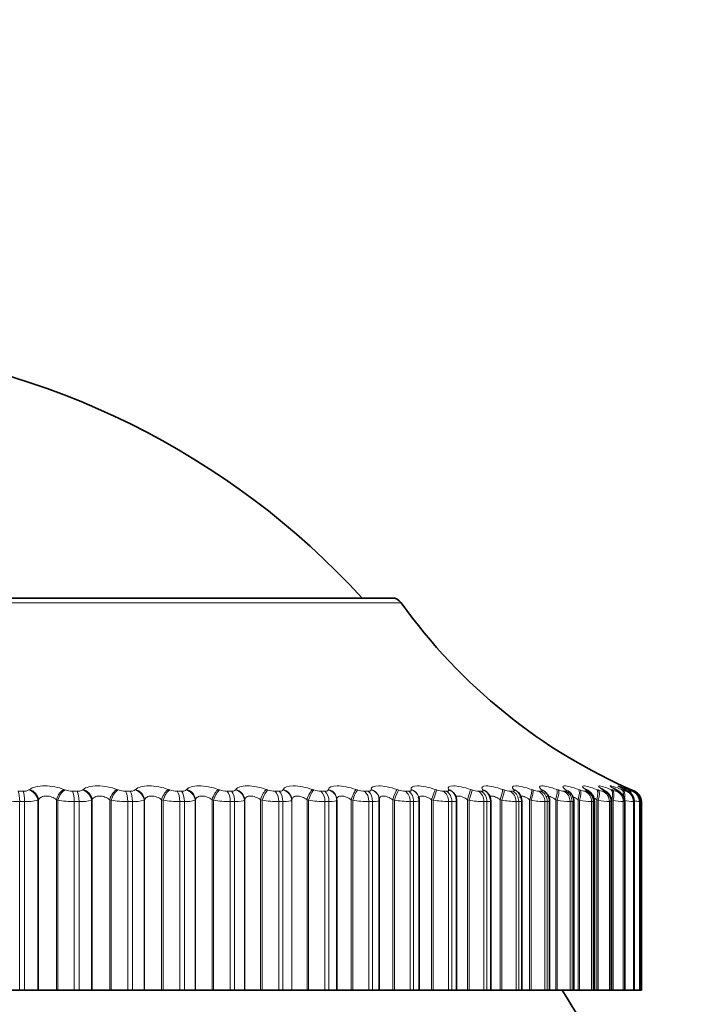
# Model space of a CAD drawing. Units: millimetres. Extents: x 0 to 744, y 0 to 1164.
# Drawn here: x 700 to 712, y 872 to 889 of the extents above; entities that cross this region are included whole.
import ezdxf
from ezdxf import colors
from ezdxf.entities.mleader import LeaderData, LeaderLine
from ezdxf.math import Vec2, Vec3

# ---------------------------------------------------------------- set-up
doc = ezdxf.new("R2010")
doc.units = ezdxf.units.MM
doc.layers.add('DV5_Défaut', color=7, linetype='Continuous')
doc.layers.add('Défaut', color=7, linetype='Continuous')

# ---------------------------------------------------------------- blocks, each defined once
blk = doc.blocks.new('_DOT')
at = {"color": 0}
blk.add_line((0, 0), (-1, 0), dxfattribs=at)
at = {"color": 0, "const_width": 0.333}
blk.add_lwpolyline([(-0.1665, 0, 1), (0.1665, 0, 1)], format="xyb", close=True, dxfattribs=at)
blk = doc.blocks.new('SE4')
at = {"layer": 'DV5_Défaut', "color": 7, "linetype": 'Continuous', "lineweight": 18}
for p, q in [((686.787, 879.069), (706.405, 879.069)), ((699.756, 875.727), (699.769, 875.736)), ((700.384, 875.736), (700.408, 875.727)), ((700.716, 875.727), (700.727, 875.736)), ((701.329, 875.736), (701.353, 875.727)), ((701.654, 875.727), (701.664, 875.736)), ((702.249, 875.736), (702.275, 875.727)), ((702.567, 875.727), (702.574, 875.736)), ((703.141, 875.736), (703.168, 875.727)), ((703.449, 875.727), (703.455, 875.736)), ((704, 875.736), (704.027, 875.727)), ((704.297, 875.727), (704.3, 875.736)), ((704.82, 875.736), (704.848, 875.727)), ((705.105, 875.727), (705.106, 875.736)), ((705.599, 875.736), (705.627, 875.727)), ((705.87, 875.727), (705.869, 875.736)), ((706.332, 875.736), (706.361, 875.727)), ((706.587, 875.727), (706.584, 875.736)), ((707.015, 875.736), (707.044, 875.727)), ((707.254, 875.727), (707.249, 875.736)), ((707.646, 875.736), (707.674, 875.727)), ((707.866, 875.727), (707.859, 875.736)), ((708.22, 875.736), (708.248, 875.727)), ((708.421, 875.727), (708.412, 875.736)), ((708.734, 875.736), (708.762, 875.727)), ((708.916, 875.727), (708.905, 875.736)), ((709.187, 875.736), (709.215, 875.727)), ((709.347, 875.727), (709.335, 875.736)), ((709.576, 875.736), (709.603, 875.727)), ((709.714, 875.727), (709.7, 875.736)), ((709.899, 875.736), (709.925, 875.727)), ((710.014, 875.727), (709.998, 875.736)), ((710.153, 875.736), (710.179, 875.727)), ((710.246, 875.727), (710.228, 875.736)), ((710.339, 875.736), (710.363, 875.727)), ((710.408, 875.727), (710.389, 875.736)), ((710.455, 875.736), (710.478, 875.727)), ((710.5, 875.727), (710.479, 875.736)), ((710.5, 875.736), (710.522, 875.727)), ((710.522, 875.727), (710.575, 875.704)), ((699.568, 875.704), (699.654, 875.704)), ((699.929, 875.553), (699.916, 875.544)), ((699.916, 875.544), (699.916, 872.153)), ((699.929, 875.553), (699.929, 872.153)), ((700.249, 875.553), (700.249, 872.153)), ((700.273, 875.544), (700.249, 875.553)), ((700.273, 875.544), (700.273, 872.153)), ((700.534, 875.704), (700.619, 875.704)), ((700.887, 875.553), (700.876, 875.544)), ((700.876, 875.544), (700.876, 872.153)), ((700.887, 875.553), (700.887, 872.153)), ((701.201, 875.553), (701.201, 872.153)), ((701.226, 875.544), (701.201, 875.553)), ((701.226, 875.544), (701.226, 872.153)), ((701.481, 875.704), (701.564, 875.704)), ((701.824, 875.553), (701.814, 875.544)), ((701.814, 875.544), (701.814, 872.153)), ((701.824, 875.553), (701.824, 872.153)), ((702.129, 875.553), (702.129, 872.153)), ((702.154, 875.544), (702.129, 875.553)), ((702.154, 875.544), (702.154, 872.153)), ((702.403, 875.704), (702.484, 875.704)), ((702.733, 875.553), (702.726, 875.544)), ((702.726, 875.544), (702.726, 872.153)), ((702.733, 875.553), (702.733, 872.153)), ((703.028, 875.553), (703.028, 872.153)), ((703.055, 875.544), (703.028, 875.553)), ((703.055, 875.544), (703.055, 872.153)), ((703.296, 875.704), (703.373, 875.704)), ((703.612, 875.553), (703.606, 875.544)), ((703.606, 875.544), (703.606, 872.153)), ((703.612, 875.553), (703.612, 872.153)), ((703.895, 875.553), (703.895, 872.153)), ((703.923, 875.544), (703.895, 875.553)), ((703.923, 875.544), (703.923, 872.153)), ((704.154, 875.704), (704.228, 875.704)), ((704.454, 875.553), (704.451, 875.544)), ((704.451, 875.544), (704.451, 872.153)), ((704.454, 875.553), (704.454, 872.153)), ((704.725, 875.553), (704.725, 872.153)), ((704.753, 875.544), (704.725, 875.553)), ((704.753, 875.544), (704.753, 872.153)), ((704.974, 875.704), (705.044, 875.704)), ((705.257, 875.553), (705.255, 875.544)), ((705.255, 875.544), (705.255, 872.153)), ((705.513, 875.553), (705.513, 872.153)), ((705.542, 875.544), (705.513, 875.553)), ((705.542, 875.544), (705.542, 872.153)), ((705.751, 875.704), (705.817, 875.704)), ((706.256, 875.553), (706.256, 872.153)), ((706.285, 875.544), (706.256, 875.553)), ((706.285, 875.544), (706.285, 872.153)), ((706.481, 875.704), (706.543, 875.704)), ((706.95, 875.553), (706.95, 872.153)), ((706.979, 875.544), (706.95, 875.553)), ((706.979, 875.544), (706.979, 872.153)), ((707.161, 875.704), (707.219, 875.704)), ((707.591, 875.553), (707.591, 872.153)), ((707.62, 875.544), (707.591, 875.553)), ((707.62, 875.544), (707.62, 872.153)), ((707.787, 875.704), (707.84, 875.704)), ((708.176, 875.553), (708.176, 872.153)), ((708.204, 875.544), (708.176, 875.553)), ((708.204, 875.544), (708.204, 872.153)), ((708.356, 875.704), (708.404, 875.704)), ((708.701, 875.553), (708.701, 872.153)), ((708.73, 875.544), (708.701, 875.553)), ((708.73, 875.544), (708.73, 872.153)), ((708.865, 875.704), (708.908, 875.704)), ((709.166, 875.553), (709.166, 872.153)), ((709.193, 875.544), (709.166, 875.553)), ((709.193, 875.544), (709.193, 872.153)), ((709.312, 875.704), (709.349, 875.704)), ((709.566, 875.553), (709.566, 872.153)), ((709.593, 875.544), (709.566, 875.553)), ((709.593, 875.544), (709.593, 872.153)), ((709.694, 875.704), (709.725, 875.704)), ((709.9, 875.553), (709.9, 872.153)), ((709.926, 875.544), (709.9, 875.553)), ((709.926, 875.544), (709.926, 872.153)), ((710.009, 875.704), (710.034, 875.704)), ((710.166, 875.553), (710.166, 872.153)), ((710.192, 875.544), (710.166, 875.553)), ((710.192, 875.544), (710.192, 872.153)), ((710.256, 875.704), (710.274, 875.704)), ((710.433, 875.704), (710.445, 875.704)), ((710.54, 875.704), (710.546, 875.704)), ((699.593, 875.52), (699.593, 872.153)), ((699.681, 875.52), (699.593, 875.52)), ((699.681, 875.52), (699.681, 872.153)), ((700.568, 875.52), (700.568, 872.153)), ((700.654, 875.52), (700.568, 875.52)), ((700.654, 875.52), (700.654, 872.153)), ((701.523, 875.52), (701.523, 872.153)), ((701.607, 875.52), (701.523, 875.52)), ((701.607, 875.52), (701.607, 872.153)), ((702.453, 875.52), (702.453, 872.153)), ((702.535, 875.52), (702.453, 875.52)), ((702.535, 875.52), (702.535, 872.153)), ((703.353, 875.52), (703.353, 872.153)), ((703.432, 875.52), (703.353, 875.52)), ((703.432, 875.52), (703.432, 872.153)), ((704.219, 875.52), (704.219, 872.153)), ((704.294, 875.52), (704.219, 875.52)), ((704.294, 875.52), (704.294, 872.153)), ((705.046, 875.52), (705.046, 872.153)), ((705.117, 875.52), (705.046, 875.52)), ((705.117, 875.52), (705.117, 872.153)), ((705.83, 875.52), (705.83, 872.153)), ((705.897, 875.52), (705.83, 875.52)), ((705.897, 875.52), (705.897, 872.153)), ((706.566, 875.52), (706.566, 872.153)), ((706.629, 875.52), (706.566, 875.52)), ((706.629, 875.52), (706.629, 872.153)), ((707.252, 875.52), (707.252, 872.153)), ((707.31, 875.52), (707.252, 875.52)), ((707.31, 875.52), (707.31, 872.153)), ((707.884, 875.52), (707.884, 872.153)), ((707.937, 875.52), (707.884, 875.52)), ((707.937, 875.52), (707.937, 872.153)), ((708.458, 875.52), (708.458, 872.153)), ((708.506, 875.52), (708.458, 875.52)), ((708.506, 875.52), (708.506, 872.153)), ((708.971, 875.52), (708.971, 872.153)), ((709.014, 875.52), (708.971, 875.52)), ((709.014, 875.52), (709.014, 872.153)), ((709.422, 875.52), (709.422, 872.153)), ((709.459, 875.52), (709.422, 875.52)), ((709.459, 875.52), (709.459, 872.153)), ((709.807, 875.52), (709.807, 872.153)), ((709.838, 875.52), (709.807, 875.52)), ((709.838, 875.52), (709.838, 872.153)), ((710.125, 875.52), (710.125, 872.153)), ((710.15, 875.52), (710.125, 875.52)), ((710.15, 875.52), (710.15, 872.153)), ((710.374, 875.52), (710.374, 872.153)), ((710.393, 875.52), (710.374, 875.52)), ((710.393, 875.52), (710.393, 872.153)), ((710.553, 875.52), (710.553, 872.153)), ((710.565, 875.52), (710.553, 875.52)), ((710.565, 875.52), (710.565, 872.153)), ((710.66, 875.52), (710.66, 872.153)), ((710.666, 875.52), (710.66, 875.52)), ((710.666, 875.52), (710.666, 872.153))]:
    blk.add_line(p, q, dxfattribs=at)
at = {"layer": 'DV5_Défaut', "color": 7, "linetype": 'Continuous', "lineweight": 35}
for p, q in [((686.95, 879.153), (706.243, 879.153)), ((705.257, 875.553), (705.257, 872.153)), ((706.015, 875.563), (706.014, 875.572)), ((706.016, 872.153), (706.016, 875.542)), ((706.721, 875.602), (706.718, 875.612)), ((706.73, 872.153), (706.73, 875.539)), ((707.37, 875.636), (707.365, 875.645)), ((707.963, 875.661), (707.956, 875.67)), ((707.394, 872.153), (707.394, 875.536)), ((708.006, 872.153), (708.006, 875.533)), ((708.56, 872.153), (708.56, 875.531)), ((709.056, 872.153), (709.056, 875.528)), ((709.489, 872.153), (709.489, 875.526)), ((709.859, 872.153), (709.859, 875.524)), ((710.163, 872.153), (710.163, 875.523)), ((710.4, 872.153), (710.4, 875.522)), ((710.568, 872.153), (710.568, 875.522)), ((710.667, 872.153), (710.667, 875.521)), ((710.696, 875.52), (710.696, 872.153)), ((699.302, 872.153), (699.593, 872.153)), ((699.681, 872.153), (699.593, 872.153)), ((699.681, 872.153), (699.916, 872.153)), ((699.916, 872.153), (699.929, 872.153)), ((699.929, 872.153), (700.249, 872.153)), ((700.249, 872.153), (700.273, 872.153)), ((700.273, 872.153), (700.568, 872.153)), ((700.654, 872.153), (700.568, 872.153)), ((700.654, 872.153), (700.876, 872.153)), ((700.876, 872.153), (700.887, 872.153)), ((700.887, 872.153), (701.201, 872.153)), ((701.201, 872.153), (701.226, 872.153)), ((701.226, 872.153), (701.523, 872.153)), ((701.607, 872.153), (701.523, 872.153)), ((701.607, 872.153), (701.814, 872.153)), ((701.814, 872.153), (701.824, 872.153)), ((701.824, 872.153), (702.129, 872.153)), ((702.129, 872.153), (702.154, 872.153)), ((702.154, 872.153), (702.453, 872.153)), ((702.535, 872.153), (702.453, 872.153)), ((702.535, 872.153), (702.726, 872.153)), ((702.726, 872.153), (702.733, 872.153)), ((702.733, 872.153), (703.028, 872.153)), ((703.028, 872.153), (703.055, 872.153)), ((703.055, 872.153), (703.353, 872.153)), ((703.432, 872.153), (703.353, 872.153)), ((703.432, 872.153), (703.606, 872.153)), ((703.606, 872.153), (703.612, 872.153)), ((703.612, 872.153), (703.895, 872.153)), ((703.895, 872.153), (703.923, 872.153)), ((703.923, 872.153), (704.219, 872.153)), ((704.294, 872.153), (704.219, 872.153)), ((704.294, 872.153), (704.451, 872.153)), ((704.451, 872.153), (704.454, 872.153)), ((704.454, 872.153), (704.725, 872.153)), ((704.725, 872.153), (704.753, 872.153)), ((704.753, 872.153), (705.046, 872.153)), ((705.117, 872.153), (705.046, 872.153)), ((705.117, 872.153), (705.255, 872.153)), ((705.255, 872.153), (705.257, 872.153)), ((705.257, 872.153), (705.513, 872.153)), ((705.513, 872.153), (705.542, 872.153)), ((705.542, 872.153), (705.83, 872.153)), ((705.897, 872.153), (705.83, 872.153)), ((705.897, 872.153), (706.016, 872.153)), ((706.016, 872.153), (706.256, 872.153)), ((706.256, 872.153), (706.285, 872.153)), ((706.285, 872.153), (706.566, 872.153)), ((706.629, 872.153), (706.566, 872.153)), ((706.629, 872.153), (706.73, 872.153)), ((706.73, 872.153), (706.95, 872.153)), ((706.95, 872.153), (706.979, 872.153)), ((706.979, 872.153), (707.252, 872.153)), ((707.31, 872.153), (707.252, 872.153)), ((707.31, 872.153), (707.394, 872.153)), ((707.394, 872.153), (707.591, 872.153)), ((707.591, 872.153), (707.62, 872.153)), ((707.62, 872.153), (707.884, 872.153)), ((707.937, 872.153), (707.884, 872.153)), ((707.937, 872.153), (708.006, 872.153)), ((708.006, 872.153), (708.176, 872.153)), ((708.176, 872.153), (708.204, 872.153)), ((708.204, 872.153), (708.458, 872.153)), ((708.506, 872.153), (708.458, 872.153)), ((708.506, 872.153), (708.56, 872.153)), ((708.56, 872.153), (708.701, 872.153)), ((708.701, 872.153), (708.73, 872.153)), ((708.73, 872.153), (708.971, 872.153)), ((709.014, 872.153), (708.971, 872.153)), ((709.014, 872.153), (709.056, 872.153)), ((709.056, 872.153), (709.166, 872.153)), ((709.166, 872.153), (709.193, 872.153)), ((709.193, 872.153), (709.422, 872.153)), ((709.459, 872.153), (709.422, 872.153)), ((709.489, 872.153), (709.459, 872.153)), ((709.489, 872.153), (709.566, 872.153)), ((709.566, 872.153), (709.593, 872.153)), ((709.593, 872.153), (709.807, 872.153)), ((709.838, 872.153), (709.807, 872.153)), ((709.859, 872.153), (709.838, 872.153)), ((709.859, 872.153), (709.9, 872.153)), ((709.9, 872.153), (709.926, 872.153)), ((709.926, 872.153), (710.125, 872.153)), ((710.15, 872.153), (710.125, 872.153)), ((710.163, 872.153), (710.15, 872.153)), ((710.166, 872.153), (710.192, 872.153)), ((710.192, 872.153), (710.374, 872.153)), ((710.393, 872.153), (710.374, 872.153)), ((710.4, 872.153), (710.393, 872.153)), ((710.4, 872.153), (710.553, 872.153)), ((710.565, 872.153), (710.553, 872.153)), ((710.568, 872.153), (710.565, 872.153)), ((710.568, 872.153), (710.66, 872.153)), ((710.666, 872.153), (710.66, 872.153)), ((710.667, 872.153), (710.666, 872.153)), ((710.667, 872.153), (710.696, 872.153))]:
    blk.add_line(p, q, dxfattribs=at)
for centre, radius, start, end in [((695.375, 869.706), 14, 42.4355, 84.9956), ((706.243, 878.953), 0.2, 35.5571, 90), ((714.541, 884.884), 10, 215.5571, 246.6376), ((710.316, 876.928), 1.533, 232.4437, 233.0258), ((710.715, 877.175), 1.754, 236.033, 236.5904), ((711.056, 877.44), 2.002, 238.9449, 239.476), ((711.333, 877.719), 2.268, 241.3254, 241.8309), ((711.543, 878.007), 2.546, 243.2844, 243.7664), ((711.683, 878.297), 2.829, 244.9052, 245.366), ((705.812, 875.436), 0.924, 6.4678, 10.4911), ((707.216, 875.546), 0.177, 356.777, 29.9295), ((707.809, 875.538), 0.196, 358.5628, 38.3351), ((709.385, 876.507), 1.212, 222.4284, 223.0301), ((708.345, 875.53), 0.215, 0.1921, 44.1359), ((709.869, 876.704), 1.348, 227.9877, 228.5876), ((709.276, 875.526), 0.213, 0.2713, 56.0597), ((709.648, 875.527), 0.209, 359.3241, 61.1938), ((710.496, 875.52), 0.2, 0, 66.6389), ((710.534, 875.536), 0.131, 353.4678, 26.1821), ((710.382, 874.45), 1.108, 75.0787, 75.1129), ((696.596, 864.153), 15, 21.9213, 32.231)]:
    blk.add_arc(centre, radius, start, end, dxfattribs=at)
at = {"layer": 'DV5_Défaut', "color": 7, "linetype": 'Continuous', "lineweight": 18}
for centre, radius, start, end in [((699.666, 875.889), 0.185, 266.3946, 299.1825), ((700.534, 876.059), 0.355, 249.2057, 270.1246), ((700.632, 875.863), 0.16, 265.4813, 301.5867), ((701.483, 876.076), 0.372, 249.686, 269.8035), ((702.407, 876.09), 0.386, 250.0558, 269.4893), ((703.301, 876.101), 0.397, 250.3244, 269.174), ((704.162, 876.108), 0.405, 250.4985, 268.8496), ((704.984, 876.113), 0.409, 250.583, 268.5078), ((705.764, 876.114), 0.411, 250.5806, 268.1391), ((706.497, 876.112), 0.409, 250.4927, 267.7322), ((707.18, 876.107), 0.404, 250.3196, 267.2733), ((707.81, 876.1), 0.397, 250.0603, 266.7448), ((708.382, 876.09), 0.387, 249.7135, 266.1231), ((708.896, 876.079), 0.377, 249.2782, 265.3763), ((709.347, 876.068), 0.366, 248.7556, 264.4589), ((709.735, 876.057), 0.356, 248.1516, 263.3044), ((710.059, 876.051), 0.35, 247.4843, 261.8121), ((710.319, 876.053), 0.355, 246.7975, 259.821), ((710.52, 876.082), 0.388, 246.193, 257.0608), ((710.694, 876.211), 0.53, 245.9083, 253.0433), ((699.585, 877.228), 1.707, 260.4579, 270.2749), ((699.71, 876.417), 0.897, 268.1238, 283.3083), ((700.565, 877.333), 1.813, 260.7444, 270.1152), ((700.686, 876.279), 0.76, 267.616, 284.5163), ((701.525, 877.426), 1.906, 260.9726, 269.965), ((701.641, 876.148), 0.629, 266.9512, 286.0423), ((702.46, 877.503), 1.983, 261.1489, 269.8199), ((702.569, 876.025), 0.506, 266.052, 288.0101), ((703.365, 877.564), 2.044, 261.2781, 269.676), ((704.236, 877.608), 2.088, 261.3635, 269.5295), ((705.069, 877.634), 2.114, 261.4076, 269.3764), ((705.859, 877.643), 2.123, 261.4117, 269.2125), ((706.602, 877.635), 2.115, 261.3767, 269.0326), ((707.295, 877.61), 2.09, 261.3024, 268.8308), ((707.934, 877.571), 2.052, 261.1883, 268.599), ((708.516, 877.521), 2.001, 261.0336, 268.327), ((709.039, 877.461), 1.943, 260.8372, 268.0006), ((709.501, 877.399), 1.88, 260.5988, 267.5995), ((709.899, 877.34), 1.822, 260.3198, 267.094), ((710.236, 877.299), 1.783, 260.0064, 266.4383), ((710.512, 877.305), 1.79, 259.6757, 265.5587), ((710.743, 877.435), 1.925, 259.3702, 264.3278), ((710.995, 878.068), 2.57, 260.4403, 262.5082)]:
    blk.add_arc(centre, radius, start, end, dxfattribs=at)
for centre, major_axis, ratio, start_param, end_param in [((699.738, 875.544), (-0.12, 0.16), 0.845904, 4.149336, 5.459298), ((699.751, 875.553), (-0.12, 0.16), 0.845446, 4.147189, 5.455283), ((700.362, 875.553), (0.076, 0.185), 0.532328, 0.477089, 1.785183), ((700.386, 875.544), (0.075, 0.185), 0.532616, 0.474236, 1.784197), ((700.692, 875.544), (-0.131, 0.151), 0.874242, 4.061344, 5.371306), ((700.703, 875.553), (-0.132, 0.15), 0.873769, 4.059051, 5.367146), ((701.301, 875.553), (0.073, 0.186), 0.475076, 0.446392, 1.754486), ((701.326, 875.544), (0.073, 0.186), 0.475333, 0.443673, 1.753635), ((701.625, 875.544), (-0.145, 0.138), 0.898126, 3.954558, 5.26452), ((701.634, 875.553), (-0.145, 0.137), 0.89764, 3.952185, 5.260279), ((702.216, 875.553), (0.07, 0.187), 0.415402, 0.417825, 1.725919), ((702.242, 875.544), (0.07, 0.187), 0.415627, 0.415234, 1.725195), ((702.532, 875.544), (-0.16, 0.12), 0.917433, 3.82414, 5.134102), ((702.54, 875.553), (-0.161, 0.119), 0.916936, 3.821815, 5.129909), ((703.103, 875.553), (0.069, 0.188), 0.353612, 0.390952, 1.699046), ((703.13, 875.544), (0.068, 0.188), 0.353803, 0.388483, 1.698445), ((703.41, 875.544), (-0.176, 0.095), 0.932065, 3.665629, 4.97559), ((703.415, 875.553), (-0.176, 0.094), 0.93156, 3.663572, 4.971666), ((703.956, 875.553), (0.067, 0.188), 0.290019, 0.36541, 1.673504), ((703.984, 875.544), (0.067, 0.189), 0.290176, 0.363059, 1.67302), ((704.252, 875.544), (-0.19, 0.062), 0.941947, 3.477463, 4.787425), ((704.255, 875.553), (-0.19, 0.062), 0.941437, 3.475987, 4.784081), ((704.772, 875.553), (0.066, 0.189), 0.224949, 0.340889, 1.648984), ((704.8, 875.544), (0.065, 0.189), 0.225071, 0.338653, 1.648614), ((705.056, 875.544), (0.199, -0.023), 0.947029, 0.12325, 1.433211), ((705.057, 875.553), (0.199, -0.023), 0.946517, 0.122671, 1.430765), ((705.547, 875.553), (0.065, 0.189), 0.158733, 0.317122, 1.625216), ((705.575, 875.544), (0.065, 0.189), 0.158819, 0.314997, 1.624958), ((705.815, 875.553), (-0.199, -0.019), 0.946773, 3.14171, 4.350416), ((705.816, 875.544), (-0.199, -0.019), 0.947286, 3.141634, 4.351814), ((706.276, 875.553), (0.064, 0.189), 0.091707, 0.293865, 1.601959), ((706.304, 875.544), (0.064, 0.189), 0.091757, 0.29185, 1.601812), ((706.526, 875.553), (-0.191, -0.058), 0.942205, 3.141748, 4.136806), ((706.529, 875.544), (-0.191, -0.059), 0.942715, 3.147704, 4.137279), ((706.955, 875.553), (0.064, 0.189), 0.024215, 0.270897, 1.578991), ((706.984, 875.544), (0.064, 0.19), 0.024228, 0.268991, 1.578952), ((707.187, 875.553), (-0.178, -0.091), 0.932836, 3.14175, 3.94626), ((707.192, 875.544), (-0.178, -0.092), 0.933341, 3.13759, 3.946116), ((707.582, 875.553), (0.064, 0.189), 0.043401, 4.727087, 6.035181), ((707.61, 875.544), (0.064, 0.19), 0.043425, 4.727017, 6.036979), ((707.794, 875.553), (-0.162, -0.117), 0.918713, 3.141414, 3.784886), ((707.801, 875.544), (-0.162, -0.117), 0.91921, 3.13493, 3.784445), ((708.152, 875.553), (0.064, 0.189), 0.110796, 4.750115, 6.058209), ((708.181, 875.544), (0.064, 0.189), 0.110856, 4.749936, 6.059898), ((708.344, 875.553), (-0.147, -0.136), 0.899908, 3.14217, 3.65174), ((708.353, 875.544), (-0.147, -0.136), 0.900395, 3.143568, 3.651231), ((708.664, 875.553), (0.065, 0.189), 0.177627, 4.773493, 6.081588), ((708.692, 875.544), (0.065, 0.189), 0.177723, 4.773204, 6.083166), ((708.834, 875.553), (-0.133, -0.149), 0.876518, 3.141687, 3.542609), ((708.844, 875.544), (-0.133, -0.15), 0.876993, 3.135822, 3.542171), ((709.114, 875.553), (0.066, 0.189), 0.243552, 4.797449, 6.105543), ((709.142, 875.544), (0.066, 0.189), 0.243684, 4.797048, 6.10701), ((709.261, 875.553), (-0.121, -0.159), 0.848661, 3.141131, 3.452694), ((709.274, 875.544), (-0.121, -0.159), 0.849121, 3.1399, 3.452396), ((709.501, 875.553), (0.067, 0.188), 0.308236, 4.822231, 6.130325), ((709.528, 875.544), (0.067, 0.188), 0.308403, 4.821714, 6.131676), ((709.639, 875.544), (-0.111, -0.167), 0.816922, 3.143937, 3.377634), ((709.821, 875.553), (0.069, 0.188), 0.371349, 4.848117, 6.156212), ((709.848, 875.544), (0.069, 0.188), 0.37155, 4.847482, 6.157443), ((709.921, 875.553), (-0.102, -0.172), 0.780138, 3.141827, 3.314423), ((709.937, 875.544), (-0.102, -0.172), 0.78056, 3.147855, 3.314475), ((710.075, 875.553), (0.071, 0.187), 0.43257, 4.875432, 6.183526), ((710.1, 875.544), (0.071, 0.187), 0.432804, 4.874672, 6.184634), ((710.259, 875.553), (0.074, 0.186), 0.491587, 5.273874, 6.212649), ((710.284, 875.544), (0.073, 0.186), 0.491853, 4.903666, 6.213628), ((710.374, 875.553), (0.077, 0.185), 0.548099, 5.666685, 6.244043), ((710.398, 875.544), (0.076, 0.185), 0.548395, 5.544688, 6.244885), ((710.399, 875.553), (-0.084, -0.181), 0.648101, 3.141955, 3.170947), ((710.441, 875.544), (0.08, 0.183), 0.602143, 6.026889, 6.278974), ((699.551, 875.52), (0, 0.2), 0.212565, 4.712389, 5.875458), ((699.637, 875.52), (0, 0.2), 0.218759, 4.712389, 5.875458), ((700.512, 875.52), (0, 0.2), 0.281733, 4.712389, 5.875458), ((700.597, 875.52), (0, 0.2), 0.287813, 4.712389, 5.875458), ((701.454, 875.52), (0, 0.2), 0.349464, 4.712389, 5.875458), ((701.536, 875.52), (0, 0.2), 0.3554, 4.712389, 5.875458), ((702.37, 875.52), (0, 0.2), 0.415415, 4.712389, 5.875458), ((702.45, 875.52), (0, 0.2), 0.421176, 4.712389, 5.875458), ((703.258, 875.52), (0, 0.2), 0.479249, 4.712389, 5.875458), ((703.335, 875.52), (0, 0.2), 0.484806, 4.712389, 5.875458), ((704.111, 875.52), (0, 0.2), 0.540641, 4.712389, 5.875458), ((704.185, 875.52), (0, 0.2), 0.545966, 4.712389, 5.875458), ((704.926, 875.52), (0, 0.2), 0.599278, 4.712389, 5.875458), ((704.996, 875.52), (0, 0.2), 0.604343, 4.712389, 5.875458), ((705.699, 875.52), (0, 0.2), 0.654861, 4.712389, 5.875458), ((705.765, 875.52), (0, 0.2), 0.659641, 4.712389, 5.875458), ((706.425, 875.52), (0, 0.2), 0.707107, 4.712389, 5.875458), ((706.487, 875.52), (0, 0.2), 0.711577, 4.712389, 5.875458), ((707.101, 875.52), (0, 0.2), 0.75575, 4.712389, 5.875458), ((707.158, 875.52), (0, 0.2), 0.759888, 4.712389, 5.875458), ((707.724, 875.52), (0, 0.2), 0.800541, 4.712389, 5.875458), ((707.776, 875.52), (0, 0.2), 0.804326, 4.712389, 5.875458), ((708.289, 875.52), (0, 0.2), 0.841254, 4.712389, 5.875458), ((708.337, 875.52), (0, 0.2), 0.844666, 4.712389, 5.875458), ((708.796, 875.52), (0, 0.2), 0.877679, 4.712389, 5.875458), ((708.838, 875.52), (0, 0.2), 0.880701, 4.712389, 5.875458), ((709.24, 875.52), (0, 0.2), 0.909632, 4.712389, 5.875458), ((709.276, 875.52), (0, 0.2), 0.912248, 4.712389, 5.875458), ((709.62, 875.52), (0, 0.2), 0.93695, 4.712389, 5.875458), ((709.65, 875.52), (0, 0.2), 0.939147, 4.712389, 5.875458), ((709.933, 875.52), (0, 0.2), 0.959493, 4.712389, 5.875458), ((709.958, 875.52), (0, 0.2), 0.961261, 4.712389, 5.875458), ((710.178, 875.52), (0, 0.2), 0.977147, 4.712389, 5.875458), ((710.197, 875.52), (0, 0.2), 0.978475, 4.712389, 5.875458), ((710.355, 875.52), (0, 0.2), 0.989821, 4.712389, 5.875458), ((710.367, 875.52), (0, 0.2), 0.990704, 4.712389, 5.875458), ((710.461, 875.52), (0, 0.2), 0.997452, 4.712389, 5.875458)]:
    blk.add_ellipse(centre, major_axis=major_axis, ratio=ratio, start_param=start_param, end_param=end_param, dxfattribs=at)
at = {"layer": 'DV5_Défaut', "color": 7, "linetype": 'Continuous', "lineweight": 35}
for centre, major_axis, ratio, start_param, end_param in [((709.624, 875.553), (-0.111, -0.166), 0.81648, 3.141414, 3.377761), ((710.149, 875.553), (-0.095, -0.176), 0.739821, 3.142103, 3.260079), ((710.167, 875.544), (-0.095, -0.176), 0.740221, 3.142066, 3.260308), ((710.309, 875.553), (-0.089, -0.179), 0.695733, 3.142151, 3.212754), ((710.328, 875.544), (-0.089, -0.179), 0.69611, 3.142116, 3.213152), ((710.42, 875.544), (-0.084, -0.182), 0.648452, 3.141925, 3.171506), ((705.816, 875.544), (-0.199, -0.019), 0.947286, 3.041852, 3.141634), ((706.526, 875.553), (-0.191, -0.058), 0.942205, 2.943435, 3.107254), ((710.467, 875.52), (0, 0.2), 0.997885, 4.712389, 5.875458)]:
    blk.add_ellipse(centre, major_axis=major_axis, ratio=ratio, start_param=start_param, end_param=end_param, dxfattribs=at)
at = {"layer": 'DV5_Défaut', "color": 7, "linetype": 'Continuous', "lineweight": 18}
for points, knots in [([(699.769, 875.736), (699.823, 875.775), (699.924, 875.801), (700.1, 875.801), (700.161, 875.795), (700.28, 875.772), (700.335, 875.756), (700.384, 875.736)], [0, 0, 0, 0, 0.5, 0.5, 0.75, 0.75, 1, 1, 1, 1]), ([(700.727, 875.736), (700.773, 875.775), (700.868, 875.801), (701.04, 875.801), (701.101, 875.795), (701.221, 875.772), (701.278, 875.756), (701.329, 875.736)], [0, 0, 0, 0, 0.5, 0.5, 0.75, 0.75, 1, 1, 1, 1]), ([(701.564, 875.704), (701.579, 875.704), (701.593, 875.705), (701.606, 875.707), (701.618, 875.709), (701.629, 875.712), (701.637, 875.716), (701.644, 875.719), (701.65, 875.723), (701.654, 875.727)], [0, 0, 0, 0, 0.354527, 0.354527, 0.354527, 0.706578, 0.706578, 0.706578, 1, 1, 1, 1]), ([(701.664, 875.736), (701.702, 875.775), (701.791, 875.801), (701.958, 875.801), (702.019, 875.795), (702.139, 875.772), (702.197, 875.756), (702.249, 875.736)], [0, 0, 0, 0, 0.5, 0.5, 0.75, 0.75, 1, 1, 1, 1]), ([(702.484, 875.704), (702.498, 875.704), (702.512, 875.705), (702.523, 875.707), (702.535, 875.709), (702.545, 875.712), (702.552, 875.716), (702.559, 875.719), (702.564, 875.723), (702.567, 875.727)], [0, 0, 0, 0, 0.354527, 0.354527, 0.354527, 0.706578, 0.706578, 0.706578, 1, 1, 1, 1]), ([(702.574, 875.736), (702.605, 875.775), (702.686, 875.801), (702.848, 875.801), (702.908, 875.795), (703.028, 875.772), (703.087, 875.756), (703.141, 875.736)], [0, 0, 0, 0, 0.5, 0.5, 0.75, 0.75, 1, 1, 1, 1]), ([(703.373, 875.704), (703.387, 875.704), (703.4, 875.705), (703.411, 875.707), (703.421, 875.709), (703.43, 875.712), (703.437, 875.716), (703.443, 875.719), (703.447, 875.723), (703.449, 875.727)], [0, 0, 0, 0, 0.354527, 0.354527, 0.354527, 0.706578, 0.706578, 0.706578, 1, 1, 1, 1]), ([(703.455, 875.736), (703.477, 875.775), (703.551, 875.801), (703.707, 875.801), (703.765, 875.795), (703.885, 875.772), (703.944, 875.756), (704, 875.736)], [0, 0, 0, 0, 0.5, 0.5, 0.75, 0.75, 1, 1, 1, 1]), ([(704.228, 875.704), (704.242, 875.704), (704.254, 875.705), (704.264, 875.707), (704.273, 875.709), (704.281, 875.712), (704.287, 875.716), (704.292, 875.719), (704.295, 875.723), (704.297, 875.727)], [0, 0, 0, 0, 0.354527, 0.354527, 0.354527, 0.706578, 0.706578, 0.706578, 1, 1, 1, 1]), ([(704.3, 875.736), (704.314, 875.775), (704.381, 875.801), (704.529, 875.801), (704.586, 875.795), (704.704, 875.772), (704.764, 875.756), (704.82, 875.736)], [0, 0, 0, 0, 0.5, 0.5, 0.75, 0.75, 1, 1, 1, 1]), ([(705.044, 875.704), (705.057, 875.704), (705.068, 875.705), (705.077, 875.707), (705.086, 875.709), (705.093, 875.712), (705.098, 875.716), (705.102, 875.719), (705.104, 875.723), (705.105, 875.727)], [0, 0, 0, 0, 0.354527, 0.354527, 0.354527, 0.706578, 0.706578, 0.706578, 1, 1, 1, 1]), ([(705.106, 875.736), (705.112, 875.775), (705.17, 875.801), (705.311, 875.801), (705.366, 875.795), (705.482, 875.772), (705.542, 875.756), (705.599, 875.736)], [0, 0, 0, 0, 0.5, 0.5, 0.75, 0.75, 1, 1, 1, 1]), ([(705.817, 875.704), (705.829, 875.704), (705.84, 875.705), (705.848, 875.707), (705.856, 875.709), (705.862, 875.712), (705.865, 875.716), (705.868, 875.719), (705.87, 875.723), (705.87, 875.727)], [0, 0, 0, 0, 0.354527, 0.354527, 0.354527, 0.706578, 0.706578, 0.706578, 1, 1, 1, 1]), ([(705.869, 875.736), (705.867, 875.775), (705.916, 875.801), (706.049, 875.801), (706.102, 875.795), (706.215, 875.772), (706.274, 875.756), (706.332, 875.736)], [0, 0, 0, 0, 0.5, 0.5, 0.75, 0.75, 1, 1, 1, 1]), ([(706.543, 875.704), (706.555, 875.704), (706.564, 875.705), (706.571, 875.707), (706.578, 875.709), (706.583, 875.712), (706.586, 875.716), (706.588, 875.719), (706.588, 875.723), (706.587, 875.727)], [0, 0, 0, 0, 0.354527, 0.354527, 0.354527, 0.706578, 0.706578, 0.706578, 1, 1, 1, 1]), ([(706.584, 875.736), (706.574, 875.775), (706.615, 875.801), (706.738, 875.801), (706.789, 875.795), (706.899, 875.772), (706.957, 875.756), (707.015, 875.736)], [0, 0, 0, 0, 0.5, 0.5, 0.75, 0.75, 1, 1, 1, 1]), ([(707.219, 875.704), (707.229, 875.704), (707.238, 875.705), (707.244, 875.707), (707.25, 875.709), (707.254, 875.712), (707.255, 875.716), (707.256, 875.719), (707.256, 875.723), (707.254, 875.727)], [0, 0, 0, 0, 0.354527, 0.354527, 0.354527, 0.706578, 0.706578, 0.706578, 1, 1, 1, 1]), ([(707.249, 875.736), (707.23, 875.775), (707.263, 875.801), (707.376, 875.801), (707.424, 875.795), (707.53, 875.772), (707.588, 875.756), (707.646, 875.736)], [0, 0, 0, 0, 0.5, 0.5, 0.75, 0.75, 1, 1, 1, 1]), ([(707.859, 875.736), (707.833, 875.775), (707.856, 875.801), (707.958, 875.801), (708.003, 875.795), (708.106, 875.772), (708.162, 875.756), (708.22, 875.736)], [0, 0, 0, 0, 0.5, 0.5, 0.75, 0.75, 1, 1, 1, 1]), ([(707.84, 875.704), (707.849, 875.704), (707.857, 875.705), (707.862, 875.707), (707.867, 875.709), (707.87, 875.712), (707.87, 875.716), (707.87, 875.719), (707.869, 875.723), (707.866, 875.727)], [0, 0, 0, 0, 0.354527, 0.354527, 0.354527, 0.706578, 0.706578, 0.706578, 1, 1, 1, 1]), ([(708.412, 875.736), (708.377, 875.775), (708.391, 875.801), (708.483, 875.801), (708.525, 875.795), (708.623, 875.772), (708.678, 875.756), (708.734, 875.736)], [0, 0, 0, 0, 0.5, 0.5, 0.75, 0.75, 1, 1, 1, 1]), ([(708.404, 875.704), (708.412, 875.704), (708.419, 875.705), (708.423, 875.707), (708.427, 875.709), (708.428, 875.712), (708.428, 875.716), (708.427, 875.719), (708.425, 875.723), (708.421, 875.727)], [0, 0, 0, 0, 0.354527, 0.354527, 0.354527, 0.706578, 0.706578, 0.706578, 1, 1, 1, 1]), ([(708.905, 875.736), (708.862, 875.775), (708.867, 875.801), (708.948, 875.801), (708.986, 875.795), (709.079, 875.772), (709.131, 875.756), (709.187, 875.736)], [0, 0, 0, 0, 0.5, 0.5, 0.75, 0.75, 1, 1, 1, 1]), ([(708.908, 875.704), (708.915, 875.704), (708.921, 875.705), (708.923, 875.707), (708.926, 875.709), (708.927, 875.712), (708.925, 875.716), (708.923, 875.719), (708.92, 875.723), (708.916, 875.727)], [0, 0, 0, 0, 0.354527, 0.354527, 0.354527, 0.706578, 0.706578, 0.706578, 1, 1, 1, 1]), ([(709.335, 875.736), (709.285, 875.775), (709.28, 875.801), (709.349, 875.801), (709.384, 875.795), (709.471, 875.772), (709.521, 875.756), (709.576, 875.736)], [0, 0, 0, 0, 0.5, 0.5, 0.75, 0.75, 1, 1, 1, 1]), ([(709.349, 875.704), (709.355, 875.704), (709.359, 875.705), (709.361, 875.707), (709.363, 875.709), (709.362, 875.712), (709.359, 875.716), (709.357, 875.719), (709.353, 875.723), (709.347, 875.727)], [0, 0, 0, 0, 0.354527, 0.354527, 0.354527, 0.706578, 0.706578, 0.706578, 1, 1, 1, 1]), ([(709.7, 875.736), (709.643, 875.775), (709.629, 875.801), (709.685, 875.801), (709.716, 875.795), (709.797, 875.772), (709.846, 875.756), (709.899, 875.736)], [0, 0, 0, 0, 0.5, 0.5, 0.75, 0.75, 1, 1, 1, 1]), ([(709.725, 875.704), (709.73, 875.704), (709.733, 875.705), (709.734, 875.707), (709.735, 875.709), (709.733, 875.712), (709.729, 875.716), (709.725, 875.719), (709.721, 875.723), (709.714, 875.727)], [0, 0, 0, 0, 0.354527, 0.354527, 0.354527, 0.706578, 0.706578, 0.706578, 1, 1, 1, 1]), ([(709.998, 875.736), (709.934, 875.775), (709.911, 875.801), (709.955, 875.801), (709.982, 875.795), (710.056, 875.772), (710.102, 875.756), (710.153, 875.736)], [0, 0, 0, 0, 0.5, 0.5, 0.75, 0.75, 1, 1, 1, 1]), ([(710.034, 875.704), (710.038, 875.704), (710.04, 875.705), (710.04, 875.707), (710.039, 875.709), (710.036, 875.712), (710.031, 875.716), (710.027, 875.719), (710.021, 875.723), (710.014, 875.727)], [0, 0, 0, 0, 0.354527, 0.354527, 0.354527, 0.706578, 0.706578, 0.706578, 1, 1, 1, 1]), ([(710.228, 875.736), (710.157, 875.775), (710.125, 875.801), (710.156, 875.801), (710.18, 875.795), (710.247, 875.772), (710.29, 875.756), (710.339, 875.736)], [0, 0, 0, 0, 0.5, 0.5, 0.75, 0.75, 1, 1, 1, 1]), ([(710.274, 875.704), (710.278, 875.704), (710.279, 875.705), (710.277, 875.707), (710.275, 875.709), (710.271, 875.712), (710.265, 875.716), (710.26, 875.719), (710.254, 875.723), (710.246, 875.727)], [0, 0, 0, 0, 0.354527, 0.354527, 0.354527, 0.706578, 0.706578, 0.706578, 1, 1, 1, 1]), ([(710.389, 875.736), (710.311, 875.775), (710.27, 875.801), (710.289, 875.801), (710.308, 875.795), (710.368, 875.772), (710.408, 875.756), (710.455, 875.736)], [0, 0, 0, 0, 0.5, 0.5, 0.75, 0.75, 1, 1, 1, 1]), ([(710.479, 875.736), (710.396, 875.775), (710.346, 875.801), (710.352, 875.801), (710.365, 875.796), (710.389, 875.785)], [0, 0, 0, 0, 0.678152, 0.678152, 1, 1, 1, 1]), ([(710.445, 875.704), (710.448, 875.704), (710.447, 875.705), (710.445, 875.707), (710.442, 875.709), (710.437, 875.712), (710.43, 875.716), (710.424, 875.719), (710.416, 875.723), (710.408, 875.727)], [0, 0, 0, 0, 0.354527, 0.354527, 0.354527, 0.706578, 0.706578, 0.706578, 1, 1, 1, 1]), ([(710.546, 875.704), (710.547, 875.704), (710.545, 875.705), (710.542, 875.707), (710.538, 875.709), (710.532, 875.712), (710.524, 875.716), (710.517, 875.719), (710.509, 875.723), (710.5, 875.727)], [0, 0, 0, 0, 0.354527, 0.354527, 0.354527, 0.706578, 0.706578, 0.706578, 1, 1, 1, 1]), ([(700.249, 875.553), (700.226, 875.572), (700.199, 875.588), (700.137, 875.612), (700.103, 875.62), (700.038, 875.619), (700.008, 875.612), (699.96, 875.588), (699.942, 875.572), (699.929, 875.553)], [0, 0, 0, 0, 0.25, 0.25, 0.5, 0.5, 0.75, 0.75, 1, 1, 1, 1]), ([(701.201, 875.553), (701.176, 875.572), (701.148, 875.588), (701.086, 875.612), (701.052, 875.62), (700.989, 875.619), (700.96, 875.612), (700.915, 875.588), (700.898, 875.572), (700.887, 875.553)], [0, 0, 0, 0, 0.25, 0.25, 0.5, 0.5, 0.75, 0.75, 1, 1, 1, 1]), ([(702.129, 875.553), (702.103, 875.572), (702.074, 875.588), (702.011, 875.612), (701.978, 875.62), (701.916, 875.619), (701.889, 875.612), (701.847, 875.588), (701.833, 875.572), (701.824, 875.553)], [0, 0, 0, 0, 0.25, 0.25, 0.5, 0.5, 0.75, 0.75, 1, 1, 1, 1]), ([(703.028, 875.553), (703.002, 875.572), (702.973, 875.588), (702.91, 875.612), (702.877, 875.62), (702.817, 875.619), (702.791, 875.612), (702.753, 875.588), (702.74, 875.572), (702.733, 875.553)], [0, 0, 0, 0, 0.25, 0.25, 0.5, 0.5, 0.75, 0.75, 1, 1, 1, 1]), ([(703.895, 875.553), (703.868, 875.572), (703.839, 875.588), (703.776, 875.612), (703.743, 875.62), (703.686, 875.619), (703.662, 875.612), (703.627, 875.588), (703.617, 875.572), (703.612, 875.553)], [0, 0, 0, 0, 0.25, 0.25, 0.5, 0.5, 0.75, 0.75, 1, 1, 1, 1]), ([(704.725, 875.553), (704.697, 875.572), (704.668, 875.588), (704.606, 875.612), (704.574, 875.62), (704.519, 875.619), (704.497, 875.612), (704.466, 875.588), (704.457, 875.572), (704.454, 875.553)], [0, 0, 0, 0, 0.25, 0.25, 0.5, 0.5, 0.75, 0.75, 1, 1, 1, 1]), ([(705.513, 875.553), (705.485, 875.572), (705.456, 875.588), (705.394, 875.612), (705.364, 875.62), (705.312, 875.619), (705.291, 875.612), (705.264, 875.588), (705.258, 875.572), (705.257, 875.553)], [0, 0, 0, 0, 0.25, 0.25, 0.5, 0.5, 0.75, 0.75, 1, 1, 1, 1]), ([(706.256, 875.553), (706.228, 875.572), (706.198, 875.588), (706.138, 875.612), (706.109, 875.62), (706.06, 875.619), (706.041, 875.612), (706.019, 875.588), (706.014, 875.572), (706.015, 875.553)], [0, 0, 0, 0, 0.25, 0.25, 0.5, 0.5, 0.75, 0.75, 1, 1, 1, 1]), ([(706.95, 875.553), (706.921, 875.572), (706.892, 875.588), (706.833, 875.612), (706.805, 875.62), (706.76, 875.619), (706.743, 875.612), (706.727, 875.591), (706.724, 875.58), (706.724, 875.567)], [0, 0, 0, 0, 0.267038, 0.267038, 0.534075, 0.534075, 0.801113, 0.801113, 1, 1, 1, 1]), ([(707.591, 875.553), (707.562, 875.572), (707.533, 875.588), (707.477, 875.612), (707.45, 875.62), (707.408, 875.619), (707.394, 875.612), (707.383, 875.593), (707.381, 875.585), (707.381, 875.576)], [0, 0, 0, 0, 0.281202, 0.281202, 0.562404, 0.562404, 0.843606, 0.843606, 1, 1, 1, 1]), ([(708.176, 875.553), (708.147, 875.572), (708.119, 875.588), (708.064, 875.612), (708.039, 875.62), (708.001, 875.619), (707.989, 875.612), (707.982, 875.595), (707.981, 875.59), (707.981, 875.584)], [0, 0, 0, 0, 0.295234, 0.295234, 0.590468, 0.590468, 0.885702, 0.885702, 1, 1, 1, 1]), ([(708.701, 875.553), (708.674, 875.572), (708.646, 875.588), (708.594, 875.612), (708.57, 875.62), (708.536, 875.619), (708.526, 875.612), (708.523, 875.598), (708.523, 875.595), (708.523, 875.592)], [0, 0, 0, 0, 0.311167, 0.311167, 0.622334, 0.622334, 0.933502, 0.933502, 1, 1, 1, 1]), ([(709.166, 875.553), (709.138, 875.572), (709.111, 875.588), (709.062, 875.612), (709.04, 875.62), (709.01, 875.619), (709.003, 875.612), (709.002, 875.6), (709.002, 875.599), (709.002, 875.598)], [0, 0, 0, 0, 0.3284139, 0.3284139, 0.6568278, 0.6568278, 0.9852416, 0.9852416, 1, 1, 1, 1]), ([(709.566, 875.553), (709.539, 875.572), (709.513, 875.588), (709.482, 875.604), (709.475, 875.607), (709.469, 875.61)], [0, 0, 0, 0, 0.763511, 0.763511, 1, 1, 1, 1])]:
    blk.add_open_spline(points, degree=3, knots=knots, dxfattribs=at)
at = {"layer": 'DV5_Défaut', "color": 7, "linetype": 'Continuous', "lineweight": 35}
for points, knots in [([(709.735, 875.72), (709.728, 875.725), (709.721, 875.73), (709.719, 875.732), (709.719, 875.732)], [0, 0, 0, 0, 0.697735, 1, 1, 1, 1]), ([(710.024, 875.725), (710.012, 875.732), (709.997, 875.741), (709.992, 875.746), (709.992, 875.746)], [0, 0, 0, 0, 0.62205, 1, 1, 1, 1]), ([(710.161, 875.523), (710.162, 875.529), (710.165, 875.552), (710.152, 875.593), (710.131, 875.636), (710.104, 875.668), (710.076, 875.692), (710.055, 875.706), (710.042, 875.714), (710.038, 875.716)], [0, 0, 0, 0, 0.065546, 0.282003, 0.463926, 0.62445, 0.77092, 0.942134, 1, 1, 1, 1]), ([(710.245, 875.729), (710.228, 875.739), (710.204, 875.752), (710.194, 875.759), (710.193, 875.76), (710.193, 875.76)], [0, 0, 0, 0, 0.5877435, 0.9516748, 1, 1, 1, 1]), ([(710.399, 875.523), (710.398, 875.542), (710.396, 875.575), (710.376, 875.621), (710.351, 875.656), (710.325, 875.68), (710.301, 875.697), (710.281, 875.71), (710.264, 875.719), (710.256, 875.723)], [0, 0, 0, 0, 0.188146, 0.362857, 0.513855, 0.640151, 0.748631, 0.894823, 1, 1, 1, 1]), ([(710.399, 875.732), (710.374, 875.745), (710.342, 875.761), (710.323, 875.773), (710.32, 875.774), (710.32, 875.774)], [0, 0, 0, 0, 0.563921, 0.885123, 1, 1, 1, 1]), ([(710.483, 875.735), (710.45, 875.751), (710.406, 875.771), (710.376, 875.786), (710.37, 875.79), (710.37, 875.79)], [0, 0, 0, 0, 0.536793, 0.830038, 1, 1, 1, 1]), ([(710.389, 875.785), (710.39, 875.785), (710.391, 875.784), (710.419, 875.772), (710.455, 875.756), (710.5, 875.736)], [0, 0, 0, 0, 0.048351, 0.048351, 1, 1, 1, 1]), ([(710.567, 875.522), (710.566, 875.539), (710.565, 875.569), (710.547, 875.614), (710.523, 875.649), (710.498, 875.674), (710.477, 875.69), (710.458, 875.702), (710.439, 875.712), (710.422, 875.72), (710.413, 875.725)], [0, 0, 0, 0, 0.152929, 0.318379, 0.459634, 0.578477, 0.672656, 0.752595, 0.888289, 1, 1, 1, 1]), ([(710.652, 875.594), (710.651, 875.597), (710.646, 875.614), (710.628, 875.64), (710.604, 875.667), (710.582, 875.684), (710.567, 875.694), (710.555, 875.701), (710.536, 875.71), (710.513, 875.721), (710.489, 875.732), (710.485, 875.734)], [0, 0, 0, 0, 0.038669, 0.200172, 0.334692, 0.44049, 0.510536, 0.567621, 0.661412, 0.946215, 1, 1, 1, 1]), ([(709.055, 875.528), (709.055, 875.529), (709.059, 875.549), (709.047, 875.591), (709.026, 875.639), (708.999, 875.673), (708.984, 875.687), (708.977, 875.692)], [0, 0, 0, 0, 0.017252, 0.331494, 0.608951, 0.863093, 1, 1, 1, 1])]:
    blk.add_open_spline(points, degree=3, knots=knots, dxfattribs=at)
at = {"layer": 'DV5_Défaut', "color": 7, "linetype": 'Continuous', "lineweight": 18}
for points in [[(703.606, 875.544), (703.588, 875.529), (703.523, 875.52), (703.432, 875.52)], [(704.451, 875.544), (704.44, 875.529), (704.381, 875.52), (704.294, 875.52)], [(705.255, 875.544), (705.251, 875.529), (705.2, 875.52), (705.117, 875.52)], [(706.016, 875.544), (706.019, 875.529), (705.975, 875.52), (705.897, 875.52)], [(706.73, 875.539), (706.73, 875.527), (706.694, 875.52), (706.629, 875.52)], [(709.9, 875.553), (709.881, 875.567), (709.863, 875.579), (709.846, 875.589)], [(707.394, 875.536), (707.394, 875.526), (707.365, 875.52), (707.31, 875.52)], [(708.005, 875.533), (708.005, 875.525), (707.982, 875.52), (707.937, 875.52)], [(708.56, 875.53), (708.56, 875.524), (708.542, 875.52), (708.506, 875.52)], [(709.055, 875.528), (709.055, 875.523), (709.041, 875.52), (709.014, 875.52)], [(709.489, 875.526), (709.489, 875.522), (709.479, 875.52), (709.459, 875.52)], [(709.859, 875.524), (709.859, 875.522), (709.852, 875.52), (709.838, 875.52)], [(710.163, 875.523), (710.163, 875.521), (710.159, 875.52), (710.15, 875.52)], [(710.696, 875.52), (710.696, 875.52), (710.688, 875.522), (710.674, 875.524)]]:
    blk.add_open_spline(points, degree=3, dxfattribs=at)

msp = doc.modelspace()

# ---------------------------------------------------------------- block references
at = {"layer": 'Défaut'}
msp.add_blockref('SE4', (0, 0), dxfattribs=at)

# ---------------------------------------------------------------- leaders
at = {"layer": 'Défaut', "color": 7, "linetype": 'Continuous', "lineweight": 18}
ml = msp.add_multileader_mtext('Standard', dxfattribs=at)
ml.set_content('{\\pxsm0.9;\\fSolid Edge ISO|b1||i0||c0|p34;\\W1.;30/09/2022\\P}', color=256)
ml.set_leader_properties()
ml.set_arrow_properties(name='DOT')
ml.build(insert=Vec2(0, 0))
ml.multileader.update_dxf_attribs({"leader_type": 0, "dogleg_length": 0, "arrow_head_size": 12})
ctx = ml.context
ctx.base_point, ctx.char_height, ctx.arrow_head_size, ctx.landing_gap_size = Vec3(656.602, 1156.973), 12, 12, 4.2
notes = []
notes.append((ctx, [(0, (0, 0, 0), (0, 0), (1, 0), 1, [])]))
ctx.mtext.insert = Vec3(658.602, 1163.093)
for ctx, leaders in notes:
    for number, flags, end, landing, length, lines in leaders:
        leader = LeaderData()
        leader.index, (leader.has_last_leader_line, leader.has_dogleg_vector, leader.attachment_direction) = number, flags
        leader.last_leader_point, leader.dogleg_vector, leader.dogleg_length = Vec3(end), Vec3(landing), length
        for number, points, colour, breaks in lines:
            line = LeaderLine()
            line.index, line.vertices, line.color, line.breaks = number, Vec3.list(points), colors.encode_raw_color(colour), breaks
            leader.lines.append(line)
        ctx.leaders.append(leader)

doc.saveas('drawing.dxf')
